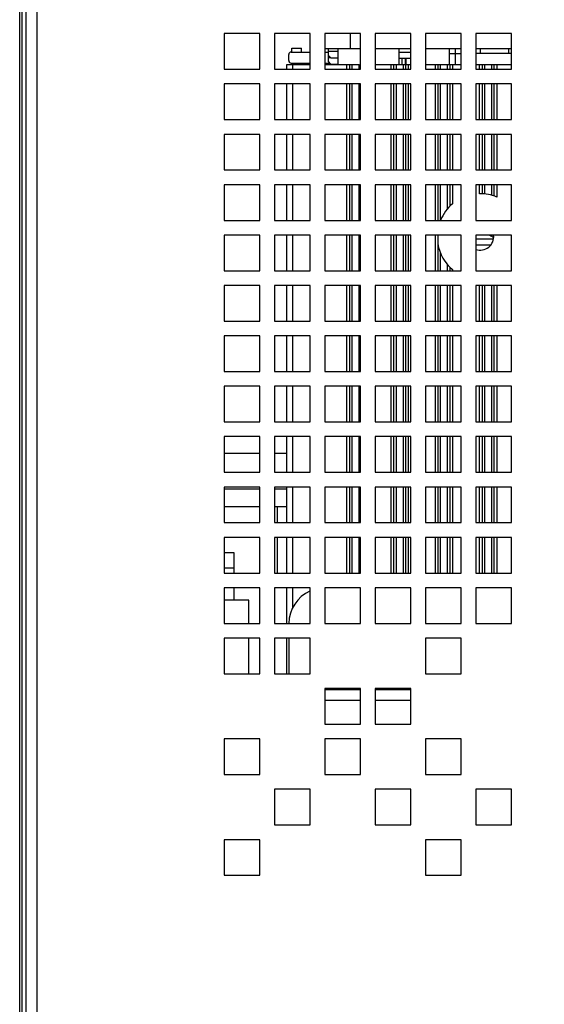
# Model space of a CAD drawing. Extents: x 25 to 823, y 17 to 586.
# Drawn here: x 480 to 505, y 239 to 287 of the extents above; entities that cross this region are included whole.
import ezdxf

# ---------------------------------------------------------------- set-up
doc = ezdxf.new("R2010")
doc.units = 0
doc.header["$LTSCALE"] = 46.255
doc.layers.get('0').update_dxf_attribs({"linetype": 'CONTINUOUS'})
for name, color, linetype in [('7DE-ENG-BOTTDXF_CONTINUOUS', 7, 'CONTINUOUS'), ('7DE-SPONGE-FDXF_CONTINUOUS', 7, 'CONTINUOUS'), ('85-00823G080DXF_CONTINUOUS', 7, 'CONTINUOUS'), ('D53P-OSRAM-LDXF_CONTINUOUS', 7, 'CONTINUOUS'), ('M1-4K-C1-COVDXF_CONTINUOUS', 7, 'CONTINUOUS'), ('M1-4K-DMD-HEDXF_CONTINUOUS', 7, 'CONTINUOUS'), ('M1-4K-DMD-PCDXF_CONTINUOUS', 7, 'CONTINUOUS'), ('M1-4K-ID-SIX-VIEW_DXF_DIME', 7, 'CONTINUOUS'), ('M1-4K-ID-TOPDXF_CONTINUOUS', 7, 'CONTINUOUS'), ('M1-4K-LED-ENDXF_CONTINUOUS', 7, 'CONTINUOUS'), ('M1-4K-LED-HEDXF_CONTINUOUS', 7, 'CONTINUOUS'), ('M1-4K-OE-C2-DXF_CONTINUOUS', 7, 'CONTINUOUS'), ('M1-4K-S316-DDXF_CONTINUOUS', 7, 'CONTINUOUS'), ('M1-4K-V3-LEDDXF_CONTINUOUS', 7, 'CONTINUOUS'), ('U1-PLUG-FFC-DXF_CONTINUOUS', 7, 'CONTINUOUS')]:
    doc.layers.add(name, color=color, linetype=linetype)
doc.styles.get("Standard").update_dxf_attribs({"font": 'txt', "width": 0.8})
doc.dimstyles.new('DIMSTYLE_1', dxfattribs={"dimtxt": 2.5, "dimasz": 3, "dimexe": 1.5, "dimexo": 1, "dimtad": 1, "dimlfac": 1.666667, "dimzin": 0, "dimtxsty": 'STANDARD', "dimblk": '_ARROW_FILLED', "dimblk1": '_ARROW_FILLED', "dimblk2": '_ARROW_FILLED', "dimcen": 0.09, "dimazin": 3, "dimtp": 0.5, "dimtm": 0.5, "dimtfac": 1, "dimtofl": 0, "dimtmove": 0, "dimatfit": 3, "dimtolj": 1, "dimtzin": 0})

# ---------------------------------------------------------------- blocks, each defined once
blk = doc.blocks.new('_ARROW_FILLED')
at = {"color": 0, "linetype": 'BYBLOCK'}
blk.add_solid([(0, 0), (-1, 0.2), (-1, -0.2)], dxfattribs=at)
blk = doc.blocks.new('*D4')
at = {"layer": 'M1-4K-ID-SIX-VIEW_DXF_DIME', "color": 2, "linetype": 'CONTINUOUS'}
for p, q in [((560.824, 243.231), (560.824, 207.407)), ((479.824, 226.341), (479.824, 207.407)), ((479.824, 208.907), (520.324, 208.907)), ((560.824, 208.907), (520.324, 208.907))]:
    blk.add_line(p, q, dxfattribs=at)
at = {"layer": 'M1-4K-ID-SIX-VIEW_DXF_DIME', "color": 2, "linetype": 'CONTINUOUS', "xscale": 3, "yscale": 3, "zscale": 3, "rotation": 180}
blk.add_blockref('_ARROW_FILLED', (479.824, 208.907), dxfattribs=at)
at = {"layer": 'M1-4K-ID-SIX-VIEW_DXF_DIME', "color": 2, "linetype": 'CONTINUOUS', "xscale": 3, "yscale": 3, "zscale": 3}
blk.add_blockref('_ARROW_FILLED', (560.824, 208.907), dxfattribs=at)
at = {"layer": 'M1-4K-ID-SIX-VIEW_DXF_DIME', "color": 2, "linetype": 'CONTINUOUS', "insert": (519.476, 212.032), "char_height": 2.5, "width": 12, "attachment_point": 2}
blk.add_mtext('135.00', dxfattribs=at)

msp = doc.modelspace()

# ---------------------------------------------------------------- linework, layer by layer
at = {"layer": '7DE-ENG-BOTTDXF_CONTINUOUS', "color": 9, "linetype": 'CONTINUOUS'}
for p, q in [((495.9639, 285.9731), (495.9639, 285.2531)), ((494.7291, 253.9599), (496.4691, 253.9599)), ((497.1891, 253.9599), (498.9291, 253.9599)), ((494.7291, 253.4507), (496.4691, 253.4507)), ((497.1891, 253.4507), (498.9291, 253.4507))]:
    msp.add_line(p, q, dxfattribs=at)
at = {"layer": '7DE-ENG-BOTTDXF_CONTINUOUS', "color": 7, "linetype": 'CONTINUOUS'}
for p, q in [((496.4691, 285.2531), (494.7291, 285.2531)), ((498.9291, 285.2531), (497.1891, 285.2531)), ((501.3891, 285.2531), (499.6491, 285.2531)), ((503.8491, 285.2531), (502.1091, 285.2531))]:
    msp.add_line(p, q, dxfattribs=at)
at = {"layer": '7DE-ENG-BOTTDXF_CONTINUOUS', "color": 3, "linetype": 'CONTINUOUS'}
msp.add_line((492.9639, 256.4711), (492.9639, 254.7311), dxfattribs=at)
msp.add_arc((494.7639, 257.1416), 1.8, 115.1082, 178.35389, dxfattribs=at)
at = {"layer": '7DE-SPONGE-FDXF_CONTINUOUS', "color": 7, "linetype": 'CONTINUOUS'}
for p, q in [((492.4239, 262.1111), (492.4239, 262.8991)), ((492.4239, 259.6511), (492.4239, 261.3911))]:
    msp.add_line(p, q, dxfattribs=at)
at = {"layer": '85-00823G080DXF_CONTINUOUS', "color": 7, "linetype": 'CONTINUOUS'}
for p, q in [((489.8091, 265.4971), (491.5491, 265.4971)), ((492.2691, 265.4971), (492.8697, 265.4971)), ((489.8091, 263.7651), (491.5491, 263.7651)), ((492.2691, 263.7651), (492.8697, 263.7651)), ((489.8091, 262.8991), (491.5491, 262.8991)), ((492.2691, 262.8991), (492.8697, 262.8991))]:
    msp.add_line(p, q, dxfattribs=at)
at = {"layer": 'D53P-OSRAM-LDXF_CONTINUOUS', "color": 7, "linetype": 'CONTINUOUS'}
for p, q in [((494.9097, 284.9233), (494.9097, 285.2531)), ((495.3597, 285.1153), (494.9097, 285.1153)), ((495.3597, 285.2531), (495.3597, 284.4743)), ((498.3597, 284.4743), (498.3597, 285.2531)), ((494.9097, 284.6233), (494.9097, 284.9233)), ((495.0297, 284.8033), (494.9097, 284.9233)), ((495.0177, 284.8153), (494.9097, 284.8153)), ((495.0297, 284.5033), (494.9097, 284.6233)), ((495.0297, 284.8033), (495.3597, 284.8033)), ((498.3597, 285.0853), (498.9291, 285.0853)), ((498.3597, 284.7853), (498.9291, 284.7853)), ((495.0297, 284.5033), (495.3597, 284.5033))]:
    msp.add_line(p, q, dxfattribs=at)
at = {"layer": 'M1-4K-C1-COVDXF_CONTINUOUS', "color": 7, "linetype": 'CONTINUOUS'}
for p, q in [((500.8197, 284.4743), (500.8197, 285.2531)), ((500.8197, 284.4743), (500.8197, 285.2531)), ((503.6997, 285.2531), (503.6997, 285.0133)), ((503.6997, 285.2531), (503.6997, 285.0133)), ((500.8197, 285.0133), (501.3891, 285.0133)), ((500.8197, 285.0133), (501.3891, 285.0133)), ((503.8491, 285.0133), (502.1091, 285.0133)), ((503.8491, 285.0133), (502.1091, 285.0133))]:
    msp.add_line(p, q, dxfattribs=at)
at = {"layer": 'M1-4K-C1-COVDXF_CONTINUOUS', "color": 9, "linetype": 'CONTINUOUS'}
for p, q in [((501.1197, 284.4743), (501.1197, 285.2531)), ((501.1197, 284.4743), (501.1197, 285.2531)), ((502.3197, 285.2531), (502.3197, 285.0133)), ((502.3197, 285.2531), (502.3197, 285.0133))]:
    msp.add_line(p, q, dxfattribs=at)
at = {"layer": 'M1-4K-DMD-HEDXF_CONTINUOUS', "color": 7, "linetype": 'CONTINUOUS'}
for p, q in [((493.1139, 285.2831), (493.5939, 285.2831)), ((493.1139, 285.0911), (493.1139, 285.2831)), ((493.5939, 285.0911), (493.5939, 285.2831)), ((492.9639, 284.6711), (492.9639, 284.9711)), ((493.0839, 285.0911), (494.0091, 285.0911)), ((494.7291, 285.0911), (494.9097, 285.0911)), ((498.6855, 284.7569), (498.6639, 284.7539)), ((493.0839, 284.5511), (494.0091, 284.5511)), ((493.1139, 284.4743), (493.1139, 284.5511)), ((493.5939, 284.4743), (493.5939, 284.5511)), ((494.7291, 284.5511), (494.9819, 284.5511)), ((494.7291, 284.4821), (494.9139, 284.4821)), ((494.8198, 284.4821), (494.7823, 284.5511)), ((494.9139, 284.4743), (494.9139, 284.4821)), ((494.9217, 284.4743), (494.9139, 284.4821))]:
    msp.add_line(p, q, dxfattribs=at)
for centre, start, end in [((493.0839, 284.9711), 90, 180), ((493.0839, 284.6711), 180, 270), ((495.0039, 284.4311), 21.20021, 37.69981)]:
    msp.add_arc(centre, 0.12, start, end, dxfattribs=at)
at = {"layer": 'M1-4K-DMD-PCDXF_CONTINUOUS', "color": 7, "linetype": 'CONTINUOUS'}
for p, q in [((498.5139, 284.4743), (498.5139, 284.7853)), ((498.6639, 284.4743), (498.6639, 284.7853))]:
    msp.add_line(p, q, dxfattribs=at)
at = {"layer": 'M1-4K-ID-TOPDXF_CONTINUOUS', "color": 9, "linetype": 'CONTINUOUS'}
for p, q in [((480.6639, 357.2711), (480.6639, 225.2711)), ((479.9439, 227.2211), (479.9439, 355.3211))]:
    msp.add_line(p, q, dxfattribs=at)
at = {"layer": 'M1-4K-ID-TOPDXF_CONTINUOUS', "color": 7, "linetype": 'CONTINUOUS'}
for p, q in [((480.1239, 356.7311), (480.1239, 225.8111)), ((479.8239, 227.3411), (479.8239, 355.2011)), ((491.5491, 285.9911), (489.8091, 285.9911)), ((489.8091, 285.9911), (489.8091, 284.2511)), ((491.5491, 284.2511), (491.5491, 285.9911)), ((494.0091, 285.9911), (492.2691, 285.9911)), ((492.2691, 285.9911), (492.2691, 284.2511)), ((494.0091, 284.2511), (494.0091, 285.9911)), ((496.4691, 285.9911), (494.7291, 285.9911)), ((494.7291, 285.9911), (494.7291, 284.2511)), ((496.4691, 284.2511), (496.4691, 285.9911)), ((498.9291, 285.9911), (497.1891, 285.9911)), ((497.1891, 285.9911), (497.1891, 284.2511)), ((498.9291, 284.2511), (498.9291, 285.9911)), ((501.3891, 285.9911), (499.6491, 285.9911)), ((499.6491, 285.9911), (499.6491, 284.2511)), ((501.3891, 284.2511), (501.3891, 285.9911)), ((503.8491, 285.9911), (502.1091, 285.9911)), ((502.1091, 285.9911), (502.1091, 284.2511)), ((503.8491, 284.2511), (503.8491, 285.9911)), ((489.8091, 284.2511), (491.5491, 284.2511)), ((492.2691, 284.2511), (494.0091, 284.2511)), ((494.7291, 284.2511), (496.4691, 284.2511)), ((497.1891, 284.2511), (498.9291, 284.2511)), ((499.6491, 284.2511), (501.3891, 284.2511)), ((502.1091, 284.2511), (503.8491, 284.2511)), ((491.5491, 283.5311), (489.8091, 283.5311)), ((489.8091, 283.5311), (489.8091, 281.7911)), ((491.5491, 281.7911), (491.5491, 283.5311)), ((494.0091, 283.5311), (492.2691, 283.5311)), ((492.2691, 283.5311), (492.2691, 281.7911)), ((494.0091, 281.7911), (494.0091, 283.5311)), ((496.4691, 283.5311), (494.7291, 283.5311)), ((494.7291, 283.5311), (494.7291, 281.7911)), ((496.4691, 281.7911), (496.4691, 283.5311)), ((498.9291, 283.5311), (497.1891, 283.5311)), ((497.1891, 283.5311), (497.1891, 281.7911)), ((498.9291, 281.7911), (498.9291, 283.5311)), ((501.3891, 283.5311), (499.6491, 283.5311)), ((499.6491, 283.5311), (499.6491, 281.7911)), ((501.3891, 281.7911), (501.3891, 283.5311)), ((503.8491, 283.5311), (502.1091, 283.5311)), ((502.1091, 283.5311), (502.1091, 281.7911)), ((503.8491, 281.7911), (503.8491, 283.5311)), ((489.8091, 281.7911), (491.5491, 281.7911)), ((492.2691, 281.7911), (494.0091, 281.7911)), ((494.7291, 281.7911), (496.4691, 281.7911)), ((497.1891, 281.7911), (498.9291, 281.7911)), ((499.6491, 281.7911), (501.3891, 281.7911)), ((502.1091, 281.7911), (503.8491, 281.7911)), ((491.5491, 281.0711), (489.8091, 281.0711)), ((489.8091, 281.0711), (489.8091, 279.3311)), ((491.5491, 279.3311), (491.5491, 281.0711)), ((494.0091, 281.0711), (492.2691, 281.0711)), ((492.2691, 281.0711), (492.2691, 279.3311)), ((494.0091, 279.3311), (494.0091, 281.0711)), ((496.4691, 281.0711), (494.7291, 281.0711)), ((494.7291, 281.0711), (494.7291, 279.3311)), ((496.4691, 279.3311), (496.4691, 281.0711)), ((498.9291, 281.0711), (497.1891, 281.0711)), ((497.1891, 281.0711), (497.1891, 279.3311)), ((498.9291, 279.3311), (498.9291, 281.0711)), ((501.3891, 281.0711), (499.6491, 281.0711)), ((499.6491, 281.0711), (499.6491, 279.3311)), ((501.3891, 279.3311), (501.3891, 281.0711)), ((503.8491, 281.0711), (502.1091, 281.0711)), ((502.1091, 281.0711), (502.1091, 279.3311)), ((503.8491, 279.3311), (503.8491, 281.0711)), ((489.8091, 279.3311), (491.5491, 279.3311)), ((492.2691, 279.3311), (494.0091, 279.3311)), ((494.7291, 279.3311), (496.4691, 279.3311)), ((497.1891, 279.3311), (498.9291, 279.3311)), ((499.6491, 279.3311), (501.3891, 279.3311)), ((502.1091, 279.3311), (503.8491, 279.3311)), ((491.5491, 278.6111), (489.8091, 278.6111)), ((489.8091, 278.6111), (489.8091, 276.8711)), ((491.5491, 276.8711), (491.5491, 278.6111)), ((494.0091, 278.6111), (492.2691, 278.6111)), ((492.2691, 278.6111), (492.2691, 276.8711)), ((494.0091, 276.8711), (494.0091, 278.6111)), ((496.4691, 278.6111), (494.7291, 278.6111)), ((494.7291, 278.6111), (494.7291, 276.8711)), ((496.4691, 276.8711), (496.4691, 278.6111)), ((498.9291, 278.6111), (497.1891, 278.6111)), ((497.1891, 278.6111), (497.1891, 276.8711)), ((498.9291, 276.8711), (498.9291, 278.6111)), ((501.3891, 278.6111), (499.6491, 278.6111)), ((499.6491, 278.6111), (499.6491, 276.8711)), ((501.3891, 276.8711), (501.3891, 278.6111)), ((503.8491, 278.6111), (502.1091, 278.6111)), ((502.1091, 278.6111), (502.1091, 276.8711)), ((503.8491, 276.8711), (503.8491, 278.6111)), ((489.8091, 276.8711), (491.5491, 276.8711)), ((492.2691, 276.8711), (494.0091, 276.8711)), ((494.7291, 276.8711), (496.4691, 276.8711)), ((497.1891, 276.8711), (498.9291, 276.8711)), ((499.6491, 276.8711), (501.3891, 276.8711)), ((502.1091, 276.8711), (503.8491, 276.8711)), ((491.5491, 276.1511), (489.8091, 276.1511)), ((489.8091, 276.1511), (489.8091, 274.4111)), ((491.5491, 274.4111), (491.5491, 276.1511)), ((494.0091, 276.1511), (492.2691, 276.1511)), ((492.2691, 276.1511), (492.2691, 274.4111)), ((494.0091, 274.4111), (494.0091, 276.1511)), ((496.4691, 276.1511), (494.7291, 276.1511)), ((494.7291, 276.1511), (494.7291, 274.4111)), ((496.4691, 274.4111), (496.4691, 276.1511)), ((498.9291, 276.1511), (497.1891, 276.1511)), ((497.1891, 276.1511), (497.1891, 274.4111)), ((498.9291, 274.4111), (498.9291, 276.1511)), ((501.3891, 276.1511), (499.6491, 276.1511)), ((499.6491, 276.1511), (499.6491, 274.4111)), ((501.3891, 274.4111), (501.3891, 276.1511)), ((503.8491, 276.1511), (502.1091, 276.1511)), ((502.1091, 276.1511), (502.1091, 274.4111)), ((503.8491, 274.4111), (503.8491, 276.1511)), ((489.8091, 274.4111), (491.5491, 274.4111)), ((492.2691, 274.4111), (494.0091, 274.4111)), ((494.7291, 274.4111), (496.4691, 274.4111)), ((497.1891, 274.4111), (498.9291, 274.4111)), ((499.6491, 274.4111), (501.3891, 274.4111)), ((502.1091, 274.4111), (503.8491, 274.4111)), ((491.5491, 273.6911), (489.8091, 273.6911)), ((489.8091, 273.6911), (489.8091, 271.9511)), ((491.5491, 271.9511), (491.5491, 273.6911)), ((494.0091, 273.6911), (492.2691, 273.6911)), ((492.2691, 273.6911), (492.2691, 271.9511)), ((494.0091, 271.9511), (494.0091, 273.6911)), ((496.4691, 273.6911), (494.7291, 273.6911)), ((494.7291, 273.6911), (494.7291, 271.9511)), ((496.4691, 271.9511), (496.4691, 273.6911)), ((498.9291, 273.6911), (497.1891, 273.6911)), ((497.1891, 273.6911), (497.1891, 271.9511)), ((498.9291, 271.9511), (498.9291, 273.6911)), ((501.3891, 273.6911), (499.6491, 273.6911)), ((499.6491, 273.6911), (499.6491, 271.9511)), ((501.3891, 271.9511), (501.3891, 273.6911)), ((503.8491, 273.6911), (502.1091, 273.6911)), ((502.1091, 273.6911), (502.1091, 271.9511)), ((503.8491, 271.9511), (503.8491, 273.6911)), ((489.8091, 271.9511), (491.5491, 271.9511)), ((492.2691, 271.9511), (494.0091, 271.9511)), ((494.7291, 271.9511), (496.4691, 271.9511)), ((497.1891, 271.9511), (498.9291, 271.9511)), ((499.6491, 271.9511), (501.3891, 271.9511)), ((502.1091, 271.9511), (503.8491, 271.9511)), ((491.5491, 271.2311), (489.8091, 271.2311)), ((489.8091, 271.2311), (489.8091, 269.4911)), ((491.5491, 269.4911), (491.5491, 271.2311)), ((494.0091, 271.2311), (492.2691, 271.2311)), ((492.2691, 271.2311), (492.2691, 269.4911)), ((494.0091, 269.4911), (494.0091, 271.2311)), ((496.4691, 271.2311), (494.7291, 271.2311)), ((494.7291, 271.2311), (494.7291, 269.4911)), ((496.4691, 269.4911), (496.4691, 271.2311)), ((498.9291, 271.2311), (497.1891, 271.2311)), ((497.1891, 271.2311), (497.1891, 269.4911)), ((498.9291, 269.4911), (498.9291, 271.2311)), ((501.3891, 271.2311), (499.6491, 271.2311)), ((499.6491, 271.2311), (499.6491, 269.4911)), ((501.3891, 269.4911), (501.3891, 271.2311)), ((503.8491, 271.2311), (502.1091, 271.2311)), ((502.1091, 271.2311), (502.1091, 269.4911)), ((503.8491, 269.4911), (503.8491, 271.2311)), ((489.8091, 269.4911), (491.5491, 269.4911)), ((492.2691, 269.4911), (494.0091, 269.4911)), ((494.7291, 269.4911), (496.4691, 269.4911)), ((497.1891, 269.4911), (498.9291, 269.4911)), ((499.6491, 269.4911), (501.3891, 269.4911)), ((502.1091, 269.4911), (503.8491, 269.4911)), ((491.5491, 268.7711), (489.8091, 268.7711)), ((489.8091, 268.7711), (489.8091, 267.0311)), ((491.5491, 267.0311), (491.5491, 268.7711)), ((494.0091, 268.7711), (492.2691, 268.7711)), ((492.2691, 268.7711), (492.2691, 267.0311)), ((494.0091, 267.0311), (494.0091, 268.7711)), ((496.4691, 268.7711), (494.7291, 268.7711)), ((494.7291, 268.7711), (494.7291, 267.0311)), ((496.4691, 267.0311), (496.4691, 268.7711)), ((498.9291, 268.7711), (497.1891, 268.7711)), ((497.1891, 268.7711), (497.1891, 267.0311)), ((498.9291, 267.0311), (498.9291, 268.7711)), ((501.3891, 268.7711), (499.6491, 268.7711)), ((499.6491, 268.7711), (499.6491, 267.0311)), ((501.3891, 267.0311), (501.3891, 268.7711)), ((503.8491, 268.7711), (502.1091, 268.7711)), ((502.1091, 268.7711), (502.1091, 267.0311)), ((503.8491, 267.0311), (503.8491, 268.7711)), ((489.8091, 267.0311), (491.5491, 267.0311)), ((492.2691, 267.0311), (494.0091, 267.0311)), ((494.7291, 267.0311), (496.4691, 267.0311)), ((497.1891, 267.0311), (498.9291, 267.0311)), ((499.6491, 267.0311), (501.3891, 267.0311)), ((502.1091, 267.0311), (503.8491, 267.0311)), ((491.5491, 266.3111), (489.8091, 266.3111)), ((489.8091, 266.3111), (489.8091, 264.5711)), ((491.5491, 264.5711), (491.5491, 266.3111)), ((494.0091, 266.3111), (492.2691, 266.3111)), ((492.2691, 266.3111), (492.2691, 264.5711)), ((494.0091, 264.5711), (494.0091, 266.3111)), ((496.4691, 266.3111), (494.7291, 266.3111)), ((494.7291, 266.3111), (494.7291, 264.5711)), ((496.4691, 264.5711), (496.4691, 266.3111)), ((498.9291, 266.3111), (497.1891, 266.3111)), ((497.1891, 266.3111), (497.1891, 264.5711)), ((498.9291, 264.5711), (498.9291, 266.3111)), ((501.3891, 266.3111), (499.6491, 266.3111)), ((499.6491, 266.3111), (499.6491, 264.5711)), ((501.3891, 264.5711), (501.3891, 266.3111)), ((503.8491, 266.3111), (502.1091, 266.3111)), ((502.1091, 266.3111), (502.1091, 264.5711)), ((503.8491, 264.5711), (503.8491, 266.3111)), ((489.8091, 264.5711), (491.5491, 264.5711)), ((492.2691, 264.5711), (494.0091, 264.5711)), ((494.7291, 264.5711), (496.4691, 264.5711)), ((497.1891, 264.5711), (498.9291, 264.5711)), ((499.6491, 264.5711), (501.3891, 264.5711)), ((502.1091, 264.5711), (503.8491, 264.5711)), ((491.5491, 263.8511), (489.8091, 263.8511)), ((489.8091, 263.8511), (489.8091, 262.1111)), ((491.5491, 262.1111), (491.5491, 263.8511)), ((494.0091, 263.8511), (492.2691, 263.8511)), ((492.2691, 263.8511), (492.2691, 262.1111)), ((494.0091, 262.1111), (494.0091, 263.8511)), ((496.4691, 263.8511), (494.7291, 263.8511)), ((494.7291, 263.8511), (494.7291, 262.1111)), ((496.4691, 262.1111), (496.4691, 263.8511)), ((498.9291, 263.8511), (497.1891, 263.8511)), ((497.1891, 263.8511), (497.1891, 262.1111)), ((498.9291, 262.1111), (498.9291, 263.8511)), ((501.3891, 263.8511), (499.6491, 263.8511)), ((499.6491, 263.8511), (499.6491, 262.1111)), ((501.3891, 262.1111), (501.3891, 263.8511)), ((503.8491, 263.8511), (502.1091, 263.8511)), ((502.1091, 263.8511), (502.1091, 262.1111)), ((503.8491, 262.1111), (503.8491, 263.8511)), ((489.8091, 262.1111), (491.5491, 262.1111)), ((492.2691, 262.1111), (494.0091, 262.1111)), ((494.7291, 262.1111), (496.4691, 262.1111)), ((497.1891, 262.1111), (498.9291, 262.1111)), ((499.6491, 262.1111), (501.3891, 262.1111)), ((502.1091, 262.1111), (503.8491, 262.1111)), ((491.5491, 261.3911), (489.8091, 261.3911)), ((489.8091, 261.3911), (489.8091, 259.6511)), ((491.5491, 259.6511), (491.5491, 261.3911)), ((494.0091, 261.3911), (492.2691, 261.3911)), ((492.2691, 261.3911), (492.2691, 259.6511)), ((494.0091, 259.6511), (494.0091, 261.3911)), ((496.4691, 261.3911), (494.7291, 261.3911)), ((494.7291, 261.3911), (494.7291, 259.6511)), ((496.4691, 259.6511), (496.4691, 261.3911)), ((498.9291, 261.3911), (497.1891, 261.3911)), ((497.1891, 261.3911), (497.1891, 259.6511)), ((498.9291, 259.6511), (498.9291, 261.3911)), ((501.3891, 261.3911), (499.6491, 261.3911)), ((499.6491, 261.3911), (499.6491, 259.6511)), ((501.3891, 259.6511), (501.3891, 261.3911)), ((503.8491, 261.3911), (502.1091, 261.3911)), ((502.1091, 261.3911), (502.1091, 259.6511)), ((503.8491, 259.6511), (503.8491, 261.3911)), ((489.8091, 259.6511), (491.5491, 259.6511)), ((492.2691, 259.6511), (494.0091, 259.6511)), ((494.7291, 259.6511), (496.4691, 259.6511)), ((497.1891, 259.6511), (498.9291, 259.6511)), ((499.6491, 259.6511), (501.3891, 259.6511)), ((502.1091, 259.6511), (503.8491, 259.6511)), ((491.5491, 258.9311), (489.8091, 258.9311)), ((489.8091, 258.9311), (489.8091, 257.1911)), ((491.5491, 257.1911), (491.5491, 258.9311)), ((494.0091, 258.9311), (492.2691, 258.9311)), ((492.2691, 258.9311), (492.2691, 257.1911)), ((494.0091, 257.1911), (494.0091, 258.9311)), ((496.4691, 258.9311), (494.7291, 258.9311)), ((494.7291, 258.9311), (494.7291, 257.1911)), ((496.4691, 257.1911), (496.4691, 258.9311)), ((498.9291, 258.9311), (497.1891, 258.9311)), ((497.1891, 258.9311), (497.1891, 257.1911)), ((498.9291, 257.1911), (498.9291, 258.9311)), ((501.3891, 258.9311), (499.6491, 258.9311)), ((499.6491, 258.9311), (499.6491, 257.1911)), ((501.3891, 257.1911), (501.3891, 258.9311)), ((503.8491, 258.9311), (502.1091, 258.9311)), ((502.1091, 258.9311), (502.1091, 257.1911)), ((503.8491, 257.1911), (503.8491, 258.9311)), ((489.8091, 257.1911), (491.5491, 257.1911)), ((492.2691, 257.1911), (494.0091, 257.1911)), ((494.7291, 257.1911), (496.4691, 257.1911)), ((497.1891, 257.1911), (498.9291, 257.1911)), ((499.6491, 257.1911), (501.3891, 257.1911)), ((502.1091, 257.1911), (503.8491, 257.1911)), ((491.5491, 256.4711), (489.8091, 256.4711)), ((489.8091, 256.4711), (489.8091, 254.7311)), ((491.5491, 254.7311), (491.5491, 256.4711)), ((494.0091, 256.4711), (492.2691, 256.4711)), ((492.2691, 256.4711), (492.2691, 254.7311)), ((494.0091, 254.7311), (494.0091, 256.4711)), ((501.3891, 256.4711), (499.6491, 256.4711)), ((499.6491, 256.4711), (499.6491, 254.7311)), ((501.3891, 254.7311), (501.3891, 256.4711)), ((489.8091, 254.7311), (491.5491, 254.7311)), ((492.2691, 254.7311), (494.0091, 254.7311)), ((499.6491, 254.7311), (501.3891, 254.7311)), ((496.4691, 254.0111), (494.7291, 254.0111)), ((494.7291, 254.0111), (494.7291, 252.2711)), ((496.4691, 252.2711), (496.4691, 254.0111)), ((498.9291, 254.0111), (497.1891, 254.0111)), ((497.1891, 254.0111), (497.1891, 252.2711)), ((498.9291, 252.2711), (498.9291, 254.0111)), ((494.7291, 252.2711), (496.4691, 252.2711)), ((497.1891, 252.2711), (498.9291, 252.2711)), ((491.5491, 251.5511), (489.8091, 251.5511)), ((489.8091, 251.5511), (489.8091, 249.8111)), ((491.5491, 249.8111), (491.5491, 251.5511)), ((496.4691, 251.5511), (494.7291, 251.5511)), ((494.7291, 251.5511), (494.7291, 249.8111)), ((496.4691, 249.8111), (496.4691, 251.5511)), ((501.3891, 251.5511), (499.6491, 251.5511)), ((499.6491, 251.5511), (499.6491, 249.8111)), ((501.3891, 249.8111), (501.3891, 251.5511)), ((489.8091, 249.8111), (491.5491, 249.8111)), ((494.7291, 249.8111), (496.4691, 249.8111)), ((499.6491, 249.8111), (501.3891, 249.8111)), ((494.0091, 249.0911), (492.2691, 249.0911)), ((492.2691, 249.0911), (492.2691, 247.3511)), ((494.0091, 247.3511), (494.0091, 249.0911)), ((498.9291, 249.0911), (497.1891, 249.0911)), ((497.1891, 249.0911), (497.1891, 247.3511)), ((498.9291, 247.3511), (498.9291, 249.0911)), ((503.8491, 249.0911), (502.1091, 249.0911)), ((502.1091, 249.0911), (502.1091, 247.3511)), ((503.8491, 247.3511), (503.8491, 249.0911)), ((492.2691, 247.3511), (494.0091, 247.3511)), ((497.1891, 247.3511), (498.9291, 247.3511)), ((502.1091, 247.3511), (503.8491, 247.3511)), ((491.5491, 246.6311), (489.8091, 246.6311)), ((489.8091, 246.6311), (489.8091, 244.8911)), ((491.5491, 244.8911), (491.5491, 246.6311)), ((501.3891, 246.6311), (499.6491, 246.6311)), ((499.6491, 246.6311), (499.6491, 244.8911)), ((501.3891, 244.8911), (501.3891, 246.6311)), ((489.8091, 244.8911), (491.5491, 244.8911)), ((499.6491, 244.8911), (501.3891, 244.8911))]:
    msp.add_line(p, q, dxfattribs=at)
at = {"layer": 'M1-4K-LED-ENDXF_CONTINUOUS', "color": 7, "linetype": 'CONTINUOUS'}
for p, q in [((502.1091, 275.9738), (502.9638, 275.9738)), ((502.1091, 275.6768), (502.8441, 275.6768))]:
    msp.add_line(p, q, dxfattribs=at)
msp.add_arc((508.1681, 284.7196), 10.1126, 237.92136, 239.09578, dxfattribs=at)
at = {"layer": 'M1-4K-LED-HEDXF_CONTINUOUS', "color": 7, "linetype": 'CONTINUOUS'}
for p, q in [((492.8697, 284.4743), (494.0091, 284.4743)), ((492.8697, 284.2511), (492.8697, 284.4743)), ((494.7291, 284.4743), (496.4097, 284.4743)), ((495.9297, 284.4743), (495.9297, 284.2511)), ((497.1891, 284.4743), (498.9291, 284.4743)), ((498.0897, 284.4743), (498.0897, 284.2511)), ((498.6897, 284.2511), (498.6897, 284.4743)), ((499.6491, 284.4743), (501.3891, 284.4743)), ((500.2497, 284.4743), (500.2497, 284.2511)), ((500.8497, 284.2511), (500.8497, 284.4743)), ((502.1091, 284.4743), (503.8491, 284.4743)), ((502.4097, 284.4743), (502.4097, 284.2511)), ((503.0097, 284.2511), (503.0097, 284.4743)), ((492.8697, 281.7911), (492.8697, 283.5311)), ((495.9297, 283.5311), (495.9297, 281.7911)), ((498.0897, 283.5311), (498.0897, 281.7911)), ((498.6897, 281.7911), (498.6897, 283.5311)), ((500.2497, 283.5311), (500.2497, 281.7911)), ((500.8497, 281.7911), (500.8497, 283.5311)), ((502.4097, 283.5311), (502.4097, 281.7911)), ((503.0097, 281.7911), (503.0097, 283.5311)), ((492.8697, 279.3311), (492.8697, 281.0711)), ((495.9297, 281.0711), (495.9297, 279.3311)), ((498.0897, 281.0711), (498.0897, 279.3311)), ((498.6897, 279.3311), (498.6897, 281.0711)), ((500.2497, 281.0711), (500.2497, 279.3311)), ((500.8497, 279.3311), (500.8497, 281.0711)), ((502.4097, 281.0711), (502.4097, 279.3311)), ((503.0097, 279.3311), (503.0097, 281.0711)), ((492.8697, 276.8711), (492.8697, 278.6111)), ((495.9297, 278.6111), (495.9297, 276.8711)), ((498.0897, 278.6111), (498.0897, 276.8711)), ((498.6897, 276.8711), (498.6897, 278.6111)), ((500.2497, 278.6111), (500.2497, 276.8711)), ((500.8497, 277.574), (500.8497, 278.6111)), ((502.4097, 278.6111), (502.4097, 278.1724)), ((503.0097, 278.0577), (503.0097, 278.6111)), ((492.8697, 274.4111), (492.8697, 276.1511)), ((495.9297, 276.1511), (495.9297, 274.4111)), ((498.0897, 276.1511), (498.0897, 274.4111)), ((498.6897, 274.4111), (498.6897, 276.1511)), ((500.2497, 276.1511), (500.2497, 274.4111)), ((500.8497, 274.4111), (500.8497, 274.5746)), ((492.8697, 271.9511), (492.8697, 273.6911)), ((495.9297, 273.6911), (495.9297, 271.9511)), ((498.0897, 273.6911), (498.0897, 271.9511)), ((498.6897, 271.9511), (498.6897, 273.6911)), ((500.2497, 273.6911), (500.2497, 271.9511)), ((500.8497, 271.9511), (500.8497, 273.6911)), ((502.4097, 273.6911), (502.4097, 271.9511)), ((503.0097, 271.9511), (503.0097, 273.6911)), ((492.8697, 269.4911), (492.8697, 271.2311)), ((495.9297, 271.2311), (495.9297, 269.4911)), ((498.0897, 271.2311), (498.0897, 269.4911)), ((498.6897, 269.4911), (498.6897, 271.2311)), ((500.2497, 271.2311), (500.2497, 269.4911)), ((500.8497, 269.4911), (500.8497, 271.2311)), ((502.4097, 271.2311), (502.4097, 269.4911)), ((503.0097, 269.4911), (503.0097, 271.2311)), ((492.8697, 267.0311), (492.8697, 268.7711)), ((495.9297, 268.7711), (495.9297, 267.0311)), ((498.0897, 268.7711), (498.0897, 267.0311)), ((498.6897, 267.0311), (498.6897, 268.7711)), ((500.2497, 268.7711), (500.2497, 267.0311)), ((500.8497, 267.0311), (500.8497, 268.7711)), ((502.4097, 268.7711), (502.4097, 267.0311)), ((503.0097, 267.0311), (503.0097, 268.7711)), ((492.8697, 264.5711), (492.8697, 266.3111)), ((495.9297, 266.3111), (495.9297, 264.5711)), ((498.0897, 266.3111), (498.0897, 264.5711)), ((498.6897, 264.5711), (498.6897, 266.3111)), ((500.2497, 266.3111), (500.2497, 264.5711)), ((500.8497, 264.5711), (500.8497, 266.3111)), ((502.4097, 266.3111), (502.4097, 264.5711)), ((503.0097, 264.5711), (503.0097, 266.3111)), ((492.8697, 262.1111), (492.8697, 263.8511)), ((495.9297, 263.8511), (495.9297, 262.1111)), ((498.0897, 263.8511), (498.0897, 262.1111)), ((498.6897, 262.1111), (498.6897, 263.8511)), ((500.2497, 263.8511), (500.2497, 262.1111)), ((500.8497, 262.1111), (500.8497, 263.8511)), ((502.4097, 263.8511), (502.4097, 262.1111)), ((503.0097, 262.1111), (503.0097, 263.8511)), ((492.8697, 259.6511), (492.8697, 261.3911)), ((495.9297, 261.3911), (495.9297, 259.6511)), ((498.0897, 261.3911), (498.0897, 259.6511)), ((498.6897, 259.6511), (498.6897, 261.3911)), ((500.2497, 261.3911), (500.2497, 259.6511)), ((500.8497, 259.6511), (500.8497, 261.3911)), ((502.4097, 261.3911), (502.4097, 259.6511)), ((503.0097, 259.6511), (503.0097, 261.3911)), ((492.8697, 257.1911), (492.8697, 258.9311)), ((492.8697, 254.7311), (492.8697, 256.4711))]:
    msp.add_line(p, q, dxfattribs=at)
at = {"layer": 'M1-4K-LED-HEDXF_CONTINUOUS', "color": 9, "linetype": 'CONTINUOUS'}
for p, q in [((493.1697, 284.2511), (493.1697, 284.4743)), ((495.8097, 284.2511), (495.8097, 284.4743)), ((496.0497, 284.4743), (496.0497, 284.2511)), ((496.4097, 284.2511), (496.4097, 284.4743)), ((497.9697, 284.2511), (497.9697, 284.4743)), ((498.2097, 284.4743), (498.2097, 284.2511)), ((498.5697, 284.2511), (498.5697, 284.4743)), ((498.8097, 284.2511), (498.8097, 284.4743)), ((500.1297, 284.2511), (500.1297, 284.4743)), ((500.3697, 284.4743), (500.3697, 284.2511)), ((500.7297, 284.2511), (500.7297, 284.4743)), ((500.9697, 284.4743), (500.9697, 284.2511)), ((502.2897, 284.2511), (502.2897, 284.4743)), ((502.5297, 284.4743), (502.5297, 284.2511)), ((502.8897, 284.2511), (502.8897, 284.4743)), ((503.1297, 284.4743), (503.1297, 284.2511)), ((493.1697, 281.7911), (493.1697, 283.5311)), ((495.8097, 281.7911), (495.8097, 283.5311)), ((496.0497, 283.5311), (496.0497, 281.7911)), ((496.4097, 281.7911), (496.4097, 283.5311)), ((497.9697, 281.7911), (497.9697, 283.5311)), ((498.2097, 283.5311), (498.2097, 281.7911)), ((498.5697, 281.7911), (498.5697, 283.5311)), ((498.8097, 281.7911), (498.8097, 283.5311)), ((500.1297, 281.7911), (500.1297, 283.5311)), ((500.3697, 283.5311), (500.3697, 281.7911)), ((500.7297, 281.7911), (500.7297, 283.5311)), ((500.9697, 283.5311), (500.9697, 281.7911)), ((502.2897, 281.7911), (502.2897, 283.5311)), ((502.5297, 283.5311), (502.5297, 281.7911)), ((502.8897, 281.7911), (502.8897, 283.5311)), ((503.1297, 283.5311), (503.1297, 281.7911)), ((493.1697, 279.3311), (493.1697, 281.0711)), ((495.8097, 279.3311), (495.8097, 281.0711)), ((496.0497, 281.0711), (496.0497, 279.3311)), ((496.4097, 279.3311), (496.4097, 281.0711)), ((497.9697, 279.3311), (497.9697, 281.0711)), ((498.2097, 281.0711), (498.2097, 279.3311)), ((498.5697, 279.3311), (498.5697, 281.0711)), ((498.8097, 279.3311), (498.8097, 281.0711)), ((500.1297, 279.3311), (500.1297, 281.0711)), ((500.3697, 281.0711), (500.3697, 279.3311)), ((500.7297, 279.3311), (500.7297, 281.0711)), ((500.9697, 281.0711), (500.9697, 279.3311)), ((502.2897, 279.3311), (502.2897, 281.0711)), ((502.5297, 281.0711), (502.5297, 279.3311)), ((502.8897, 279.3311), (502.8897, 281.0711)), ((503.1297, 281.0711), (503.1297, 279.3311)), ((493.1697, 276.8711), (493.1697, 278.6111)), ((495.8097, 276.8711), (495.8097, 278.6111)), ((496.0497, 278.6111), (496.0497, 276.8711)), ((496.4097, 276.8711), (496.4097, 278.6111)), ((497.9697, 276.8711), (497.9697, 278.6111)), ((498.2097, 278.6111), (498.2097, 276.8711)), ((498.5697, 276.8711), (498.5697, 278.6111)), ((498.8097, 276.8711), (498.8097, 278.6111)), ((500.1297, 276.8711), (500.1297, 278.6111)), ((500.3697, 278.6111), (500.3697, 276.8711)), ((500.7297, 277.4461), (500.7297, 278.6111)), ((500.9697, 278.6111), (500.9697, 277.6829)), ((502.2897, 278.1741), (502.2897, 278.6111)), ((502.5297, 278.6111), (502.5297, 278.1638)), ((502.8897, 278.0955), (502.8897, 278.6111)), ((503.1297, 278.6111), (503.1297, 278.0118)), ((493.1697, 274.4111), (493.1697, 276.1511)), ((495.8097, 274.4111), (495.8097, 276.1511)), ((496.0497, 276.1511), (496.0497, 274.4111)), ((496.4097, 274.4111), (496.4097, 276.1511)), ((497.9697, 274.4111), (497.9697, 276.1511)), ((498.2097, 276.1511), (498.2097, 274.4111)), ((498.5697, 274.4111), (498.5697, 276.1511)), ((498.8097, 274.4111), (498.8097, 276.1511)), ((500.1297, 274.4111), (500.1297, 276.1511)), ((500.3697, 275.2949), (500.3697, 274.4111)), ((500.7297, 274.4111), (500.7297, 274.7025)), ((500.9697, 274.4657), (500.9697, 274.4111)), ((493.1697, 271.9511), (493.1697, 273.6911)), ((495.8097, 271.9511), (495.8097, 273.6911)), ((496.0497, 273.6911), (496.0497, 271.9511)), ((496.4097, 271.9511), (496.4097, 273.6911)), ((497.9697, 271.9511), (497.9697, 273.6911)), ((498.2097, 273.6911), (498.2097, 271.9511)), ((498.5697, 271.9511), (498.5697, 273.6911)), ((498.8097, 271.9511), (498.8097, 273.6911)), ((500.1297, 271.9511), (500.1297, 273.6911)), ((500.3697, 273.6911), (500.3697, 271.9511)), ((500.7297, 271.9511), (500.7297, 273.6911)), ((500.9697, 273.6911), (500.9697, 271.9511)), ((502.2897, 271.9511), (502.2897, 273.6911)), ((502.5297, 273.6911), (502.5297, 271.9511)), ((502.8897, 271.9511), (502.8897, 273.6911)), ((503.1297, 273.6911), (503.1297, 271.9511)), ((493.1697, 269.4911), (493.1697, 271.2311)), ((495.8097, 269.4911), (495.8097, 271.2311)), ((496.0497, 271.2311), (496.0497, 269.4911)), ((496.4097, 269.4911), (496.4097, 271.2311)), ((497.9697, 269.4911), (497.9697, 271.2311)), ((498.2097, 271.2311), (498.2097, 269.4911)), ((498.5697, 269.4911), (498.5697, 271.2311)), ((498.8097, 269.4911), (498.8097, 271.2311)), ((500.1297, 269.4911), (500.1297, 271.2311)), ((500.3697, 271.2311), (500.3697, 269.4911)), ((500.7297, 269.4911), (500.7297, 271.2311)), ((500.9697, 271.2311), (500.9697, 269.4911)), ((502.2897, 269.4911), (502.2897, 271.2311)), ((502.5297, 271.2311), (502.5297, 269.4911)), ((502.8897, 269.4911), (502.8897, 271.2311)), ((503.1297, 271.2311), (503.1297, 269.4911)), ((493.1697, 267.0311), (493.1697, 268.7711)), ((495.8097, 267.0311), (495.8097, 268.7711)), ((496.0497, 268.7711), (496.0497, 267.0311)), ((496.4097, 267.0311), (496.4097, 268.7711)), ((497.9697, 267.0311), (497.9697, 268.7711)), ((498.2097, 268.7711), (498.2097, 267.0311)), ((498.5697, 267.0311), (498.5697, 268.7711)), ((498.8097, 267.0311), (498.8097, 268.7711)), ((500.1297, 267.0311), (500.1297, 268.7711)), ((500.3697, 268.7711), (500.3697, 267.0311)), ((500.7297, 267.0311), (500.7297, 268.7711)), ((500.9697, 268.7711), (500.9697, 267.0311)), ((502.2897, 267.0311), (502.2897, 268.7711)), ((502.5297, 268.7711), (502.5297, 267.0311)), ((502.8897, 267.0311), (502.8897, 268.7711)), ((503.1297, 268.7711), (503.1297, 267.0311)), ((493.1697, 264.5711), (493.1697, 266.3111)), ((495.8097, 264.5711), (495.8097, 266.3111)), ((496.0497, 266.3111), (496.0497, 264.5711)), ((496.4097, 264.5711), (496.4097, 266.3111)), ((497.9697, 264.5711), (497.9697, 266.3111)), ((498.2097, 266.3111), (498.2097, 264.5711)), ((498.5697, 264.5711), (498.5697, 266.3111)), ((498.8097, 264.5711), (498.8097, 266.3111)), ((500.1297, 264.5711), (500.1297, 266.3111)), ((500.3697, 266.3111), (500.3697, 264.5711)), ((500.7297, 264.5711), (500.7297, 266.3111)), ((500.9697, 266.3111), (500.9697, 264.5711)), ((502.2897, 264.5711), (502.2897, 266.3111)), ((502.5297, 266.3111), (502.5297, 264.5711)), ((502.8897, 264.5711), (502.8897, 266.3111)), ((503.1297, 266.3111), (503.1297, 264.5711)), ((493.1697, 262.1111), (493.1697, 263.8511)), ((495.8097, 262.1111), (495.8097, 263.8511)), ((496.0497, 263.8511), (496.0497, 262.1111)), ((496.4097, 262.1111), (496.4097, 263.8511)), ((497.9697, 262.1111), (497.9697, 263.8511)), ((498.2097, 263.8511), (498.2097, 262.1111)), ((498.5697, 262.1111), (498.5697, 263.8511)), ((498.8097, 262.1111), (498.8097, 263.8511)), ((500.1297, 262.1111), (500.1297, 263.8511)), ((500.3697, 263.8511), (500.3697, 262.1111)), ((500.7297, 262.1111), (500.7297, 263.8511)), ((500.9697, 263.8511), (500.9697, 262.1111)), ((502.2897, 262.1111), (502.2897, 263.8511)), ((502.5297, 263.8511), (502.5297, 262.1111)), ((502.8897, 262.1111), (502.8897, 263.8511)), ((503.1297, 263.8511), (503.1297, 262.1111)), ((493.1697, 259.6511), (493.1697, 261.3911)), ((495.8097, 259.6511), (495.8097, 261.3911)), ((496.0497, 261.3911), (496.0497, 259.6511)), ((496.4097, 259.6511), (496.4097, 261.3911)), ((497.9697, 259.6511), (497.9697, 261.3911)), ((498.2097, 261.3911), (498.2097, 259.6511)), ((498.5697, 259.6511), (498.5697, 261.3911)), ((498.8097, 259.6511), (498.8097, 261.3911)), ((500.1297, 259.6511), (500.1297, 261.3911)), ((500.3697, 261.3911), (500.3697, 259.6511)), ((500.7297, 259.6511), (500.7297, 261.3911)), ((500.9697, 261.3911), (500.9697, 259.6511)), ((502.2897, 259.6511), (502.2897, 261.3911)), ((502.5297, 261.3911), (502.5297, 259.6511)), ((502.8897, 259.6511), (502.8897, 261.3911)), ((503.1297, 261.3911), (503.1297, 259.6511)), ((493.1697, 257.9289), (493.1697, 258.9311))]:
    msp.add_line(p, q, dxfattribs=at)
at = {"layer": 'M1-4K-LED-HEDXF_CONTINUOUS', "color": 7, "linetype": 'CONTINUOUS'}
for radius, start, end in [(2.1, 67.31191, 90.81854), (2.1, 130.0052, 157.67689), (0.66, 251.35907, 6.76078), (2.1, 189.69632, 229.9948)]:
    msp.add_arc((502.3197, 276.0743), radius, start, end, dxfattribs=at)
at = {"layer": 'M1-4K-OE-C2-DXF_CONTINUOUS', "color": 7, "linetype": 'CONTINUOUS'}
msp.add_arc((508.1664, 284.7169), 10.1095, 237.92911, 239.09706, dxfattribs=at)
at = {"layer": 'M1-4K-S316-DDXF_CONTINUOUS', "color": 7, "linetype": 'CONTINUOUS'}
msp.add_line((498.6855, 284.7853), (498.6855, 284.4743), dxfattribs=at)
at = {"layer": 'M1-4K-V3-LEDDXF_CONTINUOUS', "color": 7, "linetype": 'CONTINUOUS'}
msp.add_arc((500.3439, 284.8511), 0.6, 37.45602, 42.68961, dxfattribs=at)
at = {"layer": 'U1-PLUG-FFC-DXF_CONTINUOUS', "color": 7, "linetype": 'CONTINUOUS'}
for p, q in [((490.2939, 260.6411), (489.8091, 260.6411)), ((490.2939, 259.6511), (490.2939, 260.6411)), ((490.2939, 259.8911), (489.8091, 259.8911)), ((490.2939, 258.3311), (490.2939, 258.9311)), ((491.0139, 258.3311), (489.8091, 258.3311)), ((491.0139, 257.1911), (491.0139, 258.3311)), ((491.0139, 254.7311), (491.0139, 256.4711))]:
    msp.add_line(p, q, dxfattribs=at)

# ---------------------------------------------------------------- dimensions: what is measured, and where the dimension line sits
at = {"layer": 'M1-4K-ID-SIX-VIEW_DXF_DIME', "color": 2, "linetype": 'CONTINUOUS'}
dim = msp.add_linear_dim(base=(560.8239, 208.907), p1=(479.8239, 227.3411), p2=(560.8239, 244.2311), dimstyle='DIMSTYLE_1', dxfattribs=at)
dim.commit()
dim.dimension.update_dxf_attribs({"geometry": '*D4', "text_midpoint": (519.7258, 208.907), "dimtype": 160})

doc.saveas('drawing.dxf')
